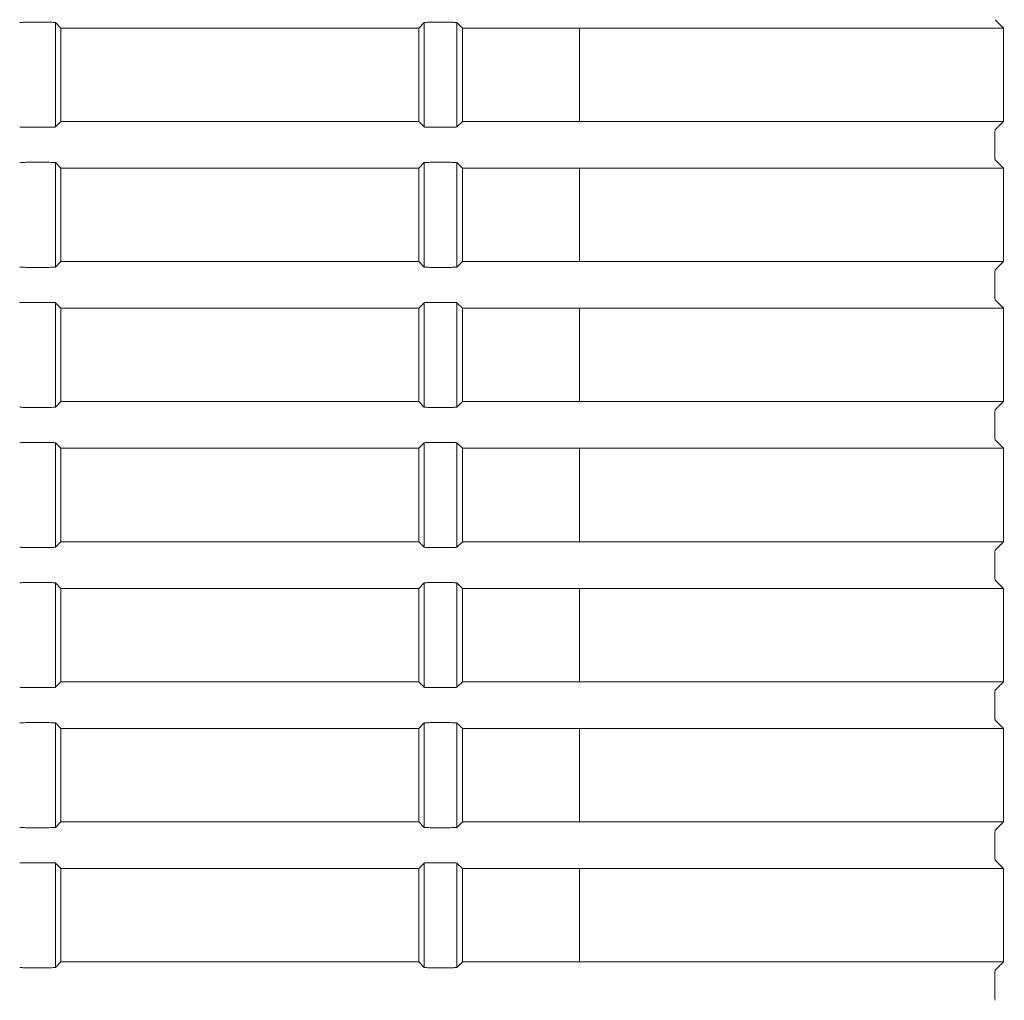
# Model space of a CAD drawing. Units: millimetres. Extents: x 154 to 941, y 327 to 547.
# Drawn here: x 900 to 926, y 402 to 428 of the extents above; entities that cross this region are included whole.
import ezdxf

# ---------------------------------------------------------------- set-up
doc = ezdxf.new("R2010")
doc.units = ezdxf.units.MM
doc.layers.add('1', color=7, linetype='Continuous', true_color=0xffffff)
doc.styles.add('kanji', font='simplex.shx', dxfattribs={"bigfont": 'bigfont.shx'})
doc.dimstyles.get("Standard").update_dxf_attribs({"dimtxt": 0.18, "dimasz": 0.18, "dimexe": 0.18, "dimexo": 0.0625, "dimgap": 0.09, "dimtad": 0, "dimtih": 1, "dimtoh": 1, "dimdec": 4, "dimzin": 0, "dimdsep": 46, "dimtxsty": 'Standard', "dimcen": 0.09, "dimadec": 0, "dimazin": 0, "dimtfac": 1, "dimtdec": 4, "dimtofl": 0, "dimtmove": 0, "dimatfit": 3, "dimfxl": 1, "dimtolj": 1, "dimtzin": 0, "dimarcsym": 0})

# ---------------------------------------------------------------- blocks, each defined once
blk = doc.blocks.new('_U6')
at = {"layer": '1', "color": 18, "lineweight": 25}
for p, q in [((814.341306, 534.816038), (814.341306, 348.38994)), ((941.341306, 453.626355), (941.341306, 348.38994)), ((814.341306, 351.38994), (817.341303, 352.193788)), ((941.341306, 351.38994), (938.341303, 352.193788)), ((941.341306, 351.38994), (814.341306, 351.38994)), ((814.341306, 351.38994), (817.341309, 350.586093)), ((941.341306, 351.38994), (938.341309, 350.586093))]:
    blk.add_line(p, q, dxfattribs=at)
at = {"layer": '1', "color": 18, "linetype": 'Continuous', "lineweight": 13, "insert": (870.238868, 351.194524), "char_height": 7, "attachment_point": 7, "line_spacing_factor": 0.903614, "style": 'kanji'}
blk.add_mtext('\\W0.7602;254', dxfattribs=at)
blk = doc.blocks.new('_Open')
at = {"color": 0, "linetype": 'ByBlock', "lineweight": -2}
for p, q in [((-1, 0.166667), (0, 0)), ((-1, -0.166667), (0, 0)), ((0, 0), (-1, 0))]:
    blk.add_line(p, q, dxfattribs=at)
blk = doc.blocks.new('_U11')
at = {"layer": '1', "color": 18, "lineweight": 25}
for p, q in [((645.383794, 425.144035), (645.383794, 326.821618)), ((941.341306, 397.567961), (941.341306, 326.821618)), ((645.383794, 329.821618), (648.383791, 330.625465)), ((941.341306, 329.821618), (938.341303, 330.625465)), ((941.341306, 329.821618), (645.383794, 329.821618)), ((645.383794, 329.821618), (648.383797, 329.01777)), ((941.341306, 329.821618), (938.341309, 329.01777))]:
    blk.add_line(p, q, dxfattribs=at)
at = {"layer": '1', "color": 18, "linetype": 'Continuous', "lineweight": 13, "insert": (780.211154, 329.626201), "char_height": 7, "attachment_point": 7, "line_spacing_factor": 0.903614, "style": 'kanji'}
blk.add_mtext('\\W0.8212;591.9', dxfattribs=at)

msp = doc.modelspace()

# ---------------------------------------------------------------- linework, layer by layer
at = {"layer": '1', "color": 155, "linetype": 'Continuous', "lineweight": 18}
for p, q in [((900.4943, 427.7483), (899.9383, 427.7483)), ((900.694, 427.7383), (900.694, 424.9437)), ((900.8413, 427.591), (900.694, 427.7383)), ((900.8413, 425.091), (900.8413, 427.591)), ((910.4199, 427.591), (900.8413, 427.591)), ((910.5672, 427.7383), (910.4199, 427.591)), ((910.4199, 427.591), (910.4199, 425.091)), ((910.5672, 424.9437), (910.5672, 427.7383)), ((911.2443, 427.7483), (910.7669, 427.7483)), ((911.444, 427.7383), (911.444, 424.9437)), ((911.5913, 427.591), (911.444, 427.7383)), ((911.5913, 425.091), (911.5913, 427.591)), ((914.7213, 427.591), (911.5913, 427.591)), ((914.7213, 427.591), (914.7213, 425.091)), ((926.0771, 427.591), (914.7213, 427.591)), ((926.0771, 427.591), (925.8537, 427.8145)), ((926.0771, 425.091), (926.0771, 427.591)), ((899.9383, 424.9338), (900.4943, 424.9338)), ((900.694, 424.9437), (900.8413, 425.091)), ((900.8413, 425.091), (910.4199, 425.091)), ((910.4199, 425.091), (910.5672, 424.9437)), ((910.7669, 424.9338), (911.2443, 424.9338)), ((911.444, 424.9437), (911.5913, 425.091)), ((911.5913, 425.091), (914.7213, 425.091)), ((914.7213, 425.091), (926.0771, 425.091)), ((925.8537, 424.8676), (926.0771, 425.091)), ((925.8413, 424.3141), (925.8413, 424.618)), ((900.4943, 423.9983), (899.9383, 423.9983)), ((900.694, 423.9883), (900.694, 421.1937)), ((900.8413, 423.841), (900.694, 423.9883)), ((910.5672, 423.9883), (910.4199, 423.841)), ((910.5672, 421.1937), (910.5672, 423.9883)), ((911.2443, 423.9983), (910.7669, 423.9983)), ((911.444, 423.9883), (911.444, 421.1937)), ((911.5913, 423.841), (911.444, 423.9883)), ((926.0771, 423.841), (925.8537, 424.0645)), ((900.8413, 421.341), (900.8413, 423.841)), ((910.4199, 423.841), (900.8413, 423.841)), ((910.4199, 423.841), (910.4199, 421.341)), ((911.5913, 421.341), (911.5913, 423.841)), ((914.7213, 423.841), (911.5913, 423.841)), ((914.7213, 423.841), (914.7213, 421.341)), ((926.0771, 423.841), (914.7213, 423.841)), ((926.0771, 421.341), (926.0771, 423.841)), ((900.694, 421.1937), (900.8413, 421.341)), ((900.8413, 421.341), (910.4199, 421.341)), ((910.4199, 421.341), (910.5672, 421.1937)), ((911.444, 421.1937), (911.5913, 421.341)), ((911.5913, 421.341), (914.7213, 421.341)), ((914.7213, 421.341), (926.0771, 421.341)), ((925.8537, 421.1176), (926.0771, 421.341)), ((899.9383, 421.1838), (900.4943, 421.1838)), ((910.7669, 421.1838), (911.2443, 421.1838)), ((925.8413, 420.5641), (925.8413, 420.868)), ((900.4943, 420.2483), (899.9383, 420.2483)), ((900.694, 420.2383), (900.694, 417.4437)), ((900.8413, 420.091), (900.694, 420.2383)), ((910.5672, 420.2383), (910.4199, 420.091)), ((910.5672, 417.4437), (910.5672, 420.2383)), ((911.2443, 420.2483), (910.7669, 420.2483)), ((911.444, 420.2383), (911.444, 417.4437)), ((911.5913, 420.091), (911.444, 420.2383)), ((926.0771, 420.091), (925.8537, 420.3145)), ((900.8413, 417.591), (900.8413, 420.091)), ((910.4199, 420.091), (900.8413, 420.091)), ((910.4199, 420.091), (910.4199, 417.591)), ((911.5913, 417.591), (911.5913, 420.091)), ((914.7213, 420.091), (911.5913, 420.091)), ((914.7213, 420.091), (914.7213, 417.591)), ((926.0771, 420.091), (914.7213, 420.091)), ((926.0771, 417.591), (926.0771, 420.091)), ((900.694, 417.4437), (900.8413, 417.591)), ((900.8413, 417.591), (910.4199, 417.591)), ((910.4199, 417.591), (910.5672, 417.4437)), ((911.444, 417.4437), (911.5913, 417.591)), ((911.5913, 417.591), (914.7213, 417.591)), ((914.7213, 417.591), (926.0771, 417.591)), ((925.8537, 417.3676), (926.0771, 417.591)), ((899.9383, 417.4338), (900.4943, 417.4338)), ((910.7669, 417.4338), (911.2443, 417.4338)), ((925.8413, 416.8141), (925.8413, 417.118)), ((900.4943, 416.4983), (899.9383, 416.4983)), ((900.694, 416.4883), (900.694, 413.6937)), ((900.8413, 416.341), (900.694, 416.4883)), ((910.5672, 416.4883), (910.4199, 416.341)), ((910.5672, 413.6937), (910.5672, 416.4883)), ((911.2443, 416.4983), (910.7669, 416.4983)), ((911.444, 416.4883), (911.444, 413.6937)), ((911.5913, 416.341), (911.444, 416.4883)), ((926.0771, 416.341), (925.8537, 416.5645)), ((900.8413, 413.841), (900.8413, 416.341)), ((910.4199, 416.341), (900.8413, 416.341)), ((910.4199, 416.341), (910.4199, 413.841)), ((911.5913, 413.841), (911.5913, 416.341)), ((914.7213, 416.341), (911.5913, 416.341)), ((914.7213, 416.341), (914.7213, 413.841)), ((926.0771, 416.341), (914.7213, 416.341)), ((926.0771, 413.841), (926.0771, 416.341)), ((899.9383, 413.6838), (900.4943, 413.6838)), ((900.694, 413.6937), (900.8413, 413.841)), ((900.8413, 413.841), (910.4199, 413.841)), ((910.4199, 413.841), (910.5672, 413.6937)), ((910.7669, 413.6838), (911.2443, 413.6838)), ((911.444, 413.6937), (911.5913, 413.841)), ((911.5913, 413.841), (914.7213, 413.841)), ((914.7213, 413.841), (926.0771, 413.841)), ((925.8537, 413.6176), (926.0771, 413.841)), ((925.8413, 413.0641), (925.8413, 413.368)), ((926.0771, 412.591), (925.8537, 412.8145)), ((900.4943, 412.7483), (899.9383, 412.7483)), ((900.694, 412.7383), (900.694, 409.9437)), ((900.8413, 412.591), (900.694, 412.7383)), ((900.8413, 410.091), (900.8413, 412.591)), ((910.4199, 412.591), (900.8413, 412.591)), ((910.5672, 412.7383), (910.4199, 412.591)), ((910.4199, 412.591), (910.4199, 410.091)), ((910.5672, 409.9437), (910.5672, 412.7383)), ((911.2443, 412.7483), (910.7669, 412.7483)), ((911.444, 412.7383), (911.444, 409.9437)), ((911.5913, 412.591), (911.444, 412.7383)), ((911.5913, 410.091), (911.5913, 412.591)), ((914.7213, 412.591), (911.5913, 412.591)), ((914.7213, 412.591), (914.7213, 410.091)), ((926.0771, 412.591), (914.7213, 412.591)), ((926.0771, 410.091), (926.0771, 412.591)), ((899.9383, 409.9338), (900.4943, 409.9338)), ((900.694, 409.9437), (900.8413, 410.091)), ((900.8413, 410.091), (910.4199, 410.091)), ((910.4199, 410.091), (910.5672, 409.9437)), ((910.7669, 409.9338), (911.2443, 409.9338)), ((911.444, 409.9437), (911.5913, 410.091)), ((911.5913, 410.091), (914.7213, 410.091)), ((914.7213, 410.091), (926.0771, 410.091)), ((925.8537, 409.8676), (926.0771, 410.091)), ((925.8413, 409.3141), (925.8413, 409.618)), ((900.4943, 408.9983), (899.9383, 408.9983)), ((900.694, 408.9883), (900.694, 406.1937)), ((900.8413, 408.841), (900.694, 408.9883)), ((900.8413, 406.341), (900.8413, 408.841)), ((910.4199, 408.841), (900.8413, 408.841)), ((910.5672, 408.9883), (910.4199, 408.841)), ((910.4199, 408.841), (910.4199, 406.341)), ((910.5672, 406.1937), (910.5672, 408.9883)), ((911.2443, 408.9983), (910.7669, 408.9983)), ((911.444, 408.9883), (911.444, 406.1937)), ((911.5913, 408.841), (911.444, 408.9883)), ((911.5913, 406.341), (911.5913, 408.841)), ((914.7213, 408.841), (911.5913, 408.841)), ((914.7213, 408.841), (914.7213, 406.341)), ((926.0771, 408.841), (914.7213, 408.841)), ((926.0771, 408.841), (925.8537, 409.0645)), ((926.0771, 406.341), (926.0771, 408.841)), ((900.694, 406.1937), (900.8413, 406.341)), ((900.8413, 406.341), (910.4199, 406.341)), ((910.4199, 406.341), (910.5672, 406.1937)), ((911.444, 406.1937), (911.5913, 406.341)), ((911.5913, 406.341), (914.7213, 406.341)), ((914.7213, 406.341), (926.0771, 406.341)), ((925.8537, 406.1176), (926.0771, 406.341)), ((899.9383, 406.1838), (900.4943, 406.1838)), ((910.7669, 406.1838), (911.2443, 406.1838)), ((925.8413, 405.5641), (925.8413, 405.868)), ((900.4943, 405.2483), (899.9383, 405.2483)), ((900.694, 405.2383), (900.694, 402.4437)), ((900.8413, 405.091), (900.694, 405.2383)), ((910.5672, 405.2383), (910.4199, 405.091)), ((910.5672, 402.4437), (910.5672, 405.2383)), ((911.2443, 405.2483), (910.7669, 405.2483)), ((911.444, 405.2383), (911.444, 402.4437)), ((911.5913, 405.091), (911.444, 405.2383)), ((926.0771, 405.091), (925.8537, 405.3145)), ((900.8413, 402.591), (900.8413, 405.091)), ((910.4199, 405.091), (900.8413, 405.091)), ((910.4199, 405.091), (910.4199, 402.591)), ((911.5913, 402.591), (911.5913, 405.091)), ((914.7213, 405.091), (911.5913, 405.091)), ((914.7213, 405.091), (914.7213, 402.591)), ((926.0771, 405.091), (914.7213, 405.091)), ((926.0771, 402.591), (926.0771, 405.091)), ((900.694, 402.4437), (900.8413, 402.591)), ((900.8413, 402.591), (910.4199, 402.591)), ((910.4199, 402.591), (910.5672, 402.4437)), ((911.444, 402.4437), (911.5913, 402.591)), ((911.5913, 402.591), (914.7213, 402.591)), ((914.7213, 402.591), (926.0771, 402.591)), ((925.8537, 402.3676), (926.0771, 402.591)), ((899.9383, 402.4338), (900.4943, 402.4338)), ((910.7669, 402.4338), (911.2443, 402.4338)), ((925.8413, 401.8141), (925.8413, 402.118))]:
    msp.add_line(p, q, dxfattribs=at)
for points, knots in [([(899.9383, 427.7483), (899.913, 427.7474), (899.8877, 427.7466), (899.8407, 427.7449), (899.819, 427.7441), (899.7823, 427.7425), (899.7673, 427.7416), (899.7461, 427.74), (899.7399, 427.7392), (899.7386, 427.7383)], [0, 0, 0, 0, 0.25, 0.25, 0.5, 0.5, 0.75, 0.75, 1, 1, 1, 1]), ([(900.694, 427.7383), (900.6927, 427.7392), (900.6865, 427.74), (900.6653, 427.7416), (900.6503, 427.7425), (900.6136, 427.7441), (900.5919, 427.7449), (900.5449, 427.7466), (900.5196, 427.7474), (900.4943, 427.7483)], [0, 0, 0, 0, 0.25, 0.25, 0.5, 0.5, 0.75, 0.75, 1, 1, 1, 1]), ([(910.7669, 427.7483), (910.7416, 427.7474), (910.7163, 427.7466), (910.6693, 427.7449), (910.6476, 427.7441), (910.6109, 427.7425), (910.5959, 427.7416), (910.5747, 427.74), (910.5685, 427.7392), (910.5672, 427.7383)], [0, 0, 0, 0, 0.25, 0.25, 0.5, 0.5, 0.75, 0.75, 1, 1, 1, 1]), ([(911.444, 427.7383), (911.4427, 427.7392), (911.4365, 427.74), (911.4153, 427.7416), (911.4003, 427.7425), (911.3636, 427.7441), (911.3419, 427.7449), (911.2949, 427.7466), (911.2696, 427.7474), (911.2443, 427.7483)], [0, 0, 0, 0, 0.25, 0.25, 0.5, 0.5, 0.75, 0.75, 1, 1, 1, 1]), ([(899.7386, 424.9437), (899.7399, 424.9429), (899.7461, 424.9421), (899.7673, 424.9404), (899.7823, 424.9396), (899.819, 424.938), (899.8407, 424.9371), (899.8877, 424.9355), (899.913, 424.9346), (899.9383, 424.9338)], [0, 0, 0, 0, 0.25, 0.25, 0.5, 0.5, 0.75, 0.75, 1, 1, 1, 1]), ([(900.4943, 424.9338), (900.5196, 424.9346), (900.5449, 424.9355), (900.5919, 424.9371), (900.6136, 424.938), (900.6503, 424.9396), (900.6653, 424.9404), (900.6865, 424.9421), (900.6927, 424.9429), (900.694, 424.9437)], [0, 0, 0, 0, 0.25, 0.25, 0.5, 0.5, 0.75, 0.75, 1, 1, 1, 1]), ([(910.5672, 424.9437), (910.5685, 424.9429), (910.5747, 424.9421), (910.5959, 424.9404), (910.6109, 424.9396), (910.6476, 424.938), (910.6693, 424.9371), (910.7163, 424.9355), (910.7416, 424.9346), (910.7669, 424.9338)], [0, 0, 0, 0, 0.25, 0.25, 0.5, 0.5, 0.75, 0.75, 1, 1, 1, 1]), ([(911.2443, 424.9338), (911.2696, 424.9346), (911.2949, 424.9355), (911.3419, 424.9371), (911.3636, 424.938), (911.4003, 424.9396), (911.4153, 424.9404), (911.4365, 424.9421), (911.4427, 424.9429), (911.444, 424.9437)], [0, 0, 0, 0, 0.25, 0.25, 0.5, 0.5, 0.75, 0.75, 1, 1, 1, 1]), ([(925.8413, 424.618), (925.8414, 424.6382), (925.8416, 424.6812), (925.8432, 424.7454), (925.8458, 424.8053), (925.8492, 424.8536), (925.8522, 424.8628), (925.8537, 424.8676)], [0, 0, 0, 0, 0.1601738, 0.3402809, 0.5403068, 0.7602251, 1, 1, 1, 1]), ([(925.8537, 424.0645), (925.8526, 424.0673), (925.8504, 424.0727), (925.8476, 424.1002), (925.8453, 424.1368), (925.8436, 424.1797), (925.8423, 424.2251), (925.8415, 424.2702), (925.8414, 424.2999), (925.8413, 424.3141)], [0, 0, 0, 0, 0.1734265, 0.3366685, 0.4897211, 0.6325807, 0.765246, 0.8877178, 1, 1, 1, 1]), ([(899.9383, 423.9983), (899.913, 423.9974), (899.8877, 423.9966), (899.8407, 423.9949), (899.819, 423.9941), (899.7823, 423.9925), (899.7673, 423.9916), (899.7461, 423.99), (899.7399, 423.9892), (899.7386, 423.9883)], [0, 0, 0, 0, 0.25, 0.25, 0.5, 0.5, 0.75, 0.75, 1, 1, 1, 1]), ([(900.694, 423.9883), (900.6927, 423.9892), (900.6865, 423.99), (900.6653, 423.9916), (900.6503, 423.9925), (900.6136, 423.9941), (900.5919, 423.9949), (900.5449, 423.9966), (900.5196, 423.9974), (900.4943, 423.9983)], [0, 0, 0, 0, 0.25, 0.25, 0.5, 0.5, 0.75, 0.75, 1, 1, 1, 1]), ([(910.7669, 423.9983), (910.7416, 423.9974), (910.7163, 423.9966), (910.6693, 423.9949), (910.6476, 423.9941), (910.6109, 423.9925), (910.5959, 423.9916), (910.5747, 423.99), (910.5685, 423.9892), (910.5672, 423.9883)], [0, 0, 0, 0, 0.25, 0.25, 0.5, 0.5, 0.75, 0.75, 1, 1, 1, 1]), ([(911.444, 423.9883), (911.4427, 423.9892), (911.4365, 423.99), (911.4153, 423.9916), (911.4003, 423.9925), (911.3636, 423.9941), (911.3419, 423.9949), (911.2949, 423.9966), (911.2696, 423.9974), (911.2443, 423.9983)], [0, 0, 0, 0, 0.25, 0.25, 0.5, 0.5, 0.75, 0.75, 1, 1, 1, 1]), ([(899.7386, 421.1937), (899.7399, 421.1929), (899.7461, 421.1921), (899.7673, 421.1904), (899.7823, 421.1896), (899.819, 421.188), (899.8407, 421.1871), (899.8877, 421.1855), (899.913, 421.1846), (899.9383, 421.1838)], [0, 0, 0, 0, 0.25, 0.25, 0.5, 0.5, 0.75, 0.75, 1, 1, 1, 1]), ([(900.4943, 421.1838), (900.5196, 421.1846), (900.5449, 421.1855), (900.5919, 421.1871), (900.6136, 421.188), (900.6503, 421.1896), (900.6653, 421.1904), (900.6865, 421.1921), (900.6927, 421.1929), (900.694, 421.1937)], [0, 0, 0, 0, 0.25, 0.25, 0.5, 0.5, 0.75, 0.75, 1, 1, 1, 1]), ([(910.5672, 421.1937), (910.5685, 421.1929), (910.5747, 421.1921), (910.5959, 421.1904), (910.6109, 421.1896), (910.6476, 421.188), (910.6693, 421.1871), (910.7163, 421.1855), (910.7416, 421.1846), (910.7669, 421.1838)], [0, 0, 0, 0, 0.25, 0.25, 0.5, 0.5, 0.75, 0.75, 1, 1, 1, 1]), ([(911.2443, 421.1838), (911.2696, 421.1846), (911.2949, 421.1855), (911.3419, 421.1871), (911.3636, 421.188), (911.4003, 421.1896), (911.4153, 421.1904), (911.4365, 421.1921), (911.4427, 421.1929), (911.444, 421.1937)], [0, 0, 0, 0, 0.25, 0.25, 0.5, 0.5, 0.75, 0.75, 1, 1, 1, 1]), ([(925.8413, 420.868), (925.8414, 420.8882), (925.8416, 420.9312), (925.8432, 420.9954), (925.8458, 421.0553), (925.8492, 421.1036), (925.8522, 421.1128), (925.8537, 421.1176)], [0, 0, 0, 0, 0.1601738, 0.3402809, 0.5403068, 0.7602251, 1, 1, 1, 1]), ([(925.8537, 420.3145), (925.8526, 420.3173), (925.8504, 420.3227), (925.8476, 420.3502), (925.8453, 420.3868), (925.8436, 420.4297), (925.8423, 420.4751), (925.8415, 420.5202), (925.8414, 420.5499), (925.8413, 420.5641)], [0, 0, 0, 0, 0.1734265, 0.3366685, 0.4897211, 0.6325807, 0.765246, 0.8877178, 1, 1, 1, 1]), ([(899.9383, 420.2483), (899.913, 420.2474), (899.8877, 420.2466), (899.8407, 420.2449), (899.819, 420.2441), (899.7823, 420.2425), (899.7673, 420.2416), (899.7461, 420.24), (899.7399, 420.2392), (899.7386, 420.2383)], [0, 0, 0, 0, 0.25, 0.25, 0.5, 0.5, 0.75, 0.75, 1, 1, 1, 1]), ([(900.694, 420.2383), (900.6927, 420.2392), (900.6865, 420.24), (900.6653, 420.2416), (900.6503, 420.2425), (900.6136, 420.2441), (900.5919, 420.2449), (900.5449, 420.2466), (900.5196, 420.2474), (900.4943, 420.2483)], [0, 0, 0, 0, 0.25, 0.25, 0.5, 0.5, 0.75, 0.75, 1, 1, 1, 1]), ([(910.7669, 420.2483), (910.7416, 420.2474), (910.7163, 420.2466), (910.6693, 420.2449), (910.6476, 420.2441), (910.6109, 420.2425), (910.5959, 420.2416), (910.5747, 420.24), (910.5685, 420.2392), (910.5672, 420.2383)], [0, 0, 0, 0, 0.25, 0.25, 0.5, 0.5, 0.75, 0.75, 1, 1, 1, 1]), ([(911.444, 420.2383), (911.4427, 420.2392), (911.4365, 420.24), (911.4153, 420.2416), (911.4003, 420.2425), (911.3636, 420.2441), (911.3419, 420.2449), (911.2949, 420.2466), (911.2696, 420.2474), (911.2443, 420.2483)], [0, 0, 0, 0, 0.25, 0.25, 0.5, 0.5, 0.75, 0.75, 1, 1, 1, 1]), ([(899.7386, 417.4437), (899.7399, 417.4429), (899.7461, 417.4421), (899.7673, 417.4404), (899.7823, 417.4396), (899.819, 417.438), (899.8407, 417.4371), (899.8877, 417.4355), (899.913, 417.4346), (899.9383, 417.4338)], [0, 0, 0, 0, 0.25, 0.25, 0.5, 0.5, 0.75, 0.75, 1, 1, 1, 1]), ([(900.4943, 417.4338), (900.5196, 417.4346), (900.5449, 417.4355), (900.5919, 417.4371), (900.6136, 417.438), (900.6503, 417.4396), (900.6653, 417.4404), (900.6865, 417.4421), (900.6927, 417.4429), (900.694, 417.4437)], [0, 0, 0, 0, 0.25, 0.25, 0.5, 0.5, 0.75, 0.75, 1, 1, 1, 1]), ([(910.5672, 417.4437), (910.5685, 417.4429), (910.5747, 417.4421), (910.5959, 417.4404), (910.6109, 417.4396), (910.6476, 417.438), (910.6693, 417.4371), (910.7163, 417.4355), (910.7416, 417.4346), (910.7669, 417.4338)], [0, 0, 0, 0, 0.25, 0.25, 0.5, 0.5, 0.75, 0.75, 1, 1, 1, 1]), ([(911.2443, 417.4338), (911.2696, 417.4346), (911.2949, 417.4355), (911.3419, 417.4371), (911.3636, 417.438), (911.4003, 417.4396), (911.4153, 417.4404), (911.4365, 417.4421), (911.4427, 417.4429), (911.444, 417.4437)], [0, 0, 0, 0, 0.25, 0.25, 0.5, 0.5, 0.75, 0.75, 1, 1, 1, 1]), ([(925.8413, 417.118), (925.8414, 417.1382), (925.8416, 417.1812), (925.8432, 417.2454), (925.8458, 417.3053), (925.8492, 417.3536), (925.8522, 417.3628), (925.8537, 417.3676)], [0, 0, 0, 0, 0.1601738, 0.3402809, 0.5403068, 0.7602251, 1, 1, 1, 1]), ([(925.8537, 416.5645), (925.8526, 416.5673), (925.8504, 416.5727), (925.8476, 416.6002), (925.8453, 416.6368), (925.8436, 416.6797), (925.8423, 416.7251), (925.8415, 416.7702), (925.8414, 416.7999), (925.8413, 416.8141)], [0, 0, 0, 0, 0.1734265, 0.3366685, 0.4897211, 0.6325807, 0.765246, 0.8877178, 1, 1, 1, 1]), ([(899.9383, 416.4983), (899.913, 416.4974), (899.8877, 416.4966), (899.8407, 416.4949), (899.819, 416.4941), (899.7823, 416.4925), (899.7673, 416.4916), (899.7461, 416.49), (899.7399, 416.4892), (899.7386, 416.4883)], [0, 0, 0, 0, 0.25, 0.25, 0.5, 0.5, 0.75, 0.75, 1, 1, 1, 1]), ([(900.694, 416.4883), (900.6927, 416.4892), (900.6865, 416.49), (900.6653, 416.4916), (900.6503, 416.4925), (900.6136, 416.4941), (900.5919, 416.4949), (900.5449, 416.4966), (900.5196, 416.4974), (900.4943, 416.4983)], [0, 0, 0, 0, 0.25, 0.25, 0.5, 0.5, 0.75, 0.75, 1, 1, 1, 1]), ([(910.7669, 416.4983), (910.7416, 416.4974), (910.7163, 416.4966), (910.6693, 416.4949), (910.6476, 416.4941), (910.6109, 416.4925), (910.5959, 416.4916), (910.5747, 416.49), (910.5685, 416.4892), (910.5672, 416.4883)], [0, 0, 0, 0, 0.25, 0.25, 0.5, 0.5, 0.75, 0.75, 1, 1, 1, 1]), ([(911.444, 416.4883), (911.4427, 416.4892), (911.4365, 416.49), (911.4153, 416.4916), (911.4003, 416.4925), (911.3636, 416.4941), (911.3419, 416.4949), (911.2949, 416.4966), (911.2696, 416.4974), (911.2443, 416.4983)], [0, 0, 0, 0, 0.25, 0.25, 0.5, 0.5, 0.75, 0.75, 1, 1, 1, 1]), ([(899.7386, 413.6937), (899.7399, 413.6929), (899.7461, 413.6921), (899.7673, 413.6904), (899.7823, 413.6896), (899.819, 413.688), (899.8407, 413.6871), (899.8877, 413.6855), (899.913, 413.6846), (899.9383, 413.6838)], [0, 0, 0, 0, 0.25, 0.25, 0.5, 0.5, 0.75, 0.75, 1, 1, 1, 1]), ([(900.4943, 413.6838), (900.5196, 413.6846), (900.5449, 413.6855), (900.5919, 413.6871), (900.6136, 413.688), (900.6503, 413.6896), (900.6653, 413.6904), (900.6865, 413.6921), (900.6927, 413.6929), (900.694, 413.6937)], [0, 0, 0, 0, 0.25, 0.25, 0.5, 0.5, 0.75, 0.75, 1, 1, 1, 1]), ([(910.5672, 413.6937), (910.5685, 413.6929), (910.5747, 413.6921), (910.5959, 413.6904), (910.6109, 413.6896), (910.6476, 413.688), (910.6693, 413.6871), (910.7163, 413.6855), (910.7416, 413.6846), (910.7669, 413.6838)], [0, 0, 0, 0, 0.25, 0.25, 0.5, 0.5, 0.75, 0.75, 1, 1, 1, 1]), ([(911.2443, 413.6838), (911.2696, 413.6846), (911.2949, 413.6855), (911.3419, 413.6871), (911.3636, 413.688), (911.4003, 413.6896), (911.4153, 413.6904), (911.4365, 413.6921), (911.4427, 413.6929), (911.444, 413.6937)], [0, 0, 0, 0, 0.25, 0.25, 0.5, 0.5, 0.75, 0.75, 1, 1, 1, 1]), ([(925.8413, 413.368), (925.8414, 413.3882), (925.8416, 413.4312), (925.8432, 413.4954), (925.8458, 413.5553), (925.8492, 413.6036), (925.8522, 413.6128), (925.8537, 413.6176)], [0, 0, 0, 0, 0.1601738, 0.3402809, 0.5403068, 0.7602251, 1, 1, 1, 1]), ([(925.8537, 412.8145), (925.8526, 412.8173), (925.8504, 412.8227), (925.8476, 412.8502), (925.8453, 412.8868), (925.8436, 412.9297), (925.8423, 412.9751), (925.8415, 413.0202), (925.8414, 413.0499), (925.8413, 413.0641)], [0, 0, 0, 0, 0.1734265, 0.3366685, 0.4897211, 0.6325807, 0.765246, 0.8877178, 1, 1, 1, 1]), ([(899.9383, 412.7483), (899.913, 412.7474), (899.8877, 412.7466), (899.8407, 412.7449), (899.819, 412.7441), (899.7823, 412.7425), (899.7673, 412.7416), (899.7461, 412.74), (899.7399, 412.7392), (899.7386, 412.7383)], [0, 0, 0, 0, 0.25, 0.25, 0.5, 0.5, 0.75, 0.75, 1, 1, 1, 1]), ([(900.694, 412.7383), (900.6927, 412.7392), (900.6865, 412.74), (900.6653, 412.7416), (900.6503, 412.7425), (900.6136, 412.7441), (900.5919, 412.7449), (900.5449, 412.7466), (900.5196, 412.7474), (900.4943, 412.7483)], [0, 0, 0, 0, 0.25, 0.25, 0.5, 0.5, 0.75, 0.75, 1, 1, 1, 1]), ([(910.7669, 412.7483), (910.7416, 412.7474), (910.7163, 412.7466), (910.6693, 412.7449), (910.6476, 412.7441), (910.6109, 412.7425), (910.5959, 412.7416), (910.5747, 412.74), (910.5685, 412.7392), (910.5672, 412.7383)], [0, 0, 0, 0, 0.25, 0.25, 0.5, 0.5, 0.75, 0.75, 1, 1, 1, 1]), ([(911.444, 412.7383), (911.4427, 412.7392), (911.4365, 412.74), (911.4153, 412.7416), (911.4003, 412.7425), (911.3636, 412.7441), (911.3419, 412.7449), (911.2949, 412.7466), (911.2696, 412.7474), (911.2443, 412.7483)], [0, 0, 0, 0, 0.25, 0.25, 0.5, 0.5, 0.75, 0.75, 1, 1, 1, 1]), ([(899.7386, 409.9437), (899.7399, 409.9429), (899.7461, 409.9421), (899.7673, 409.9404), (899.7823, 409.9396), (899.819, 409.938), (899.8407, 409.9371), (899.8877, 409.9355), (899.913, 409.9346), (899.9383, 409.9338)], [0, 0, 0, 0, 0.25, 0.25, 0.5, 0.5, 0.75, 0.75, 1, 1, 1, 1]), ([(900.4943, 409.9338), (900.5196, 409.9346), (900.5449, 409.9355), (900.5919, 409.9371), (900.6136, 409.938), (900.6503, 409.9396), (900.6653, 409.9404), (900.6865, 409.9421), (900.6927, 409.9429), (900.694, 409.9437)], [0, 0, 0, 0, 0.25, 0.25, 0.5, 0.5, 0.75, 0.75, 1, 1, 1, 1]), ([(910.5672, 409.9437), (910.5685, 409.9429), (910.5747, 409.9421), (910.5959, 409.9404), (910.6109, 409.9396), (910.6476, 409.938), (910.6693, 409.9371), (910.7163, 409.9355), (910.7416, 409.9346), (910.7669, 409.9338)], [0, 0, 0, 0, 0.25, 0.25, 0.5, 0.5, 0.75, 0.75, 1, 1, 1, 1]), ([(911.2443, 409.9338), (911.2696, 409.9346), (911.2949, 409.9355), (911.3419, 409.9371), (911.3636, 409.938), (911.4003, 409.9396), (911.4153, 409.9404), (911.4365, 409.9421), (911.4427, 409.9429), (911.444, 409.9437)], [0, 0, 0, 0, 0.25, 0.25, 0.5, 0.5, 0.75, 0.75, 1, 1, 1, 1]), ([(925.8413, 409.618), (925.8414, 409.6382), (925.8416, 409.6812), (925.8432, 409.7454), (925.8458, 409.8053), (925.8492, 409.8536), (925.8522, 409.8628), (925.8537, 409.8676)], [0, 0, 0, 0, 0.1601738, 0.3402809, 0.5403068, 0.7602251, 1, 1, 1, 1]), ([(925.8537, 409.0645), (925.8526, 409.0673), (925.8504, 409.0727), (925.8476, 409.1002), (925.8453, 409.1368), (925.8436, 409.1797), (925.8423, 409.2251), (925.8415, 409.2702), (925.8414, 409.2999), (925.8413, 409.3141)], [0, 0, 0, 0, 0.1734265, 0.3366685, 0.4897211, 0.6325807, 0.765246, 0.8877178, 1, 1, 1, 1]), ([(899.9383, 408.9983), (899.913, 408.9974), (899.8877, 408.9966), (899.8407, 408.9949), (899.819, 408.9941), (899.7823, 408.9925), (899.7673, 408.9916), (899.7461, 408.99), (899.7399, 408.9892), (899.7386, 408.9883)], [0, 0, 0, 0, 0.25, 0.25, 0.5, 0.5, 0.75, 0.75, 1, 1, 1, 1]), ([(900.694, 408.9883), (900.6927, 408.9892), (900.6865, 408.99), (900.6653, 408.9916), (900.6503, 408.9925), (900.6136, 408.9941), (900.5919, 408.9949), (900.5449, 408.9966), (900.5196, 408.9974), (900.4943, 408.9983)], [0, 0, 0, 0, 0.25, 0.25, 0.5, 0.5, 0.75, 0.75, 1, 1, 1, 1]), ([(910.7669, 408.9983), (910.7416, 408.9974), (910.7163, 408.9966), (910.6693, 408.9949), (910.6476, 408.9941), (910.6109, 408.9925), (910.5959, 408.9916), (910.5747, 408.99), (910.5685, 408.9892), (910.5672, 408.9883)], [0, 0, 0, 0, 0.25, 0.25, 0.5, 0.5, 0.75, 0.75, 1, 1, 1, 1]), ([(911.444, 408.9883), (911.4427, 408.9892), (911.4365, 408.99), (911.4153, 408.9916), (911.4003, 408.9925), (911.3636, 408.9941), (911.3419, 408.9949), (911.2949, 408.9966), (911.2696, 408.9974), (911.2443, 408.9983)], [0, 0, 0, 0, 0.25, 0.25, 0.5, 0.5, 0.75, 0.75, 1, 1, 1, 1]), ([(899.7386, 406.1937), (899.7399, 406.1929), (899.7461, 406.1921), (899.7673, 406.1904), (899.7823, 406.1896), (899.819, 406.188), (899.8407, 406.1871), (899.8877, 406.1855), (899.913, 406.1846), (899.9383, 406.1838)], [0, 0, 0, 0, 0.25, 0.25, 0.5, 0.5, 0.75, 0.75, 1, 1, 1, 1]), ([(900.4943, 406.1838), (900.5196, 406.1846), (900.5449, 406.1855), (900.5919, 406.1871), (900.6136, 406.188), (900.6503, 406.1896), (900.6653, 406.1904), (900.6865, 406.1921), (900.6927, 406.1929), (900.694, 406.1937)], [0, 0, 0, 0, 0.25, 0.25, 0.5, 0.5, 0.75, 0.75, 1, 1, 1, 1]), ([(910.5672, 406.1937), (910.5685, 406.1929), (910.5747, 406.1921), (910.5959, 406.1904), (910.6109, 406.1896), (910.6476, 406.188), (910.6693, 406.1871), (910.7163, 406.1855), (910.7416, 406.1846), (910.7669, 406.1838)], [0, 0, 0, 0, 0.25, 0.25, 0.5, 0.5, 0.75, 0.75, 1, 1, 1, 1]), ([(911.2443, 406.1838), (911.2696, 406.1846), (911.2949, 406.1855), (911.3419, 406.1871), (911.3636, 406.188), (911.4003, 406.1896), (911.4153, 406.1904), (911.4365, 406.1921), (911.4427, 406.1929), (911.444, 406.1937)], [0, 0, 0, 0, 0.25, 0.25, 0.5, 0.5, 0.75, 0.75, 1, 1, 1, 1]), ([(925.8413, 405.868), (925.8414, 405.8882), (925.8416, 405.9312), (925.8432, 405.9954), (925.8458, 406.0553), (925.8492, 406.1036), (925.8522, 406.1128), (925.8537, 406.1176)], [0, 0, 0, 0, 0.1601738, 0.3402809, 0.5403068, 0.7602251, 1, 1, 1, 1]), ([(925.8537, 405.3145), (925.8526, 405.3173), (925.8504, 405.3227), (925.8476, 405.3502), (925.8453, 405.3868), (925.8436, 405.4297), (925.8423, 405.4751), (925.8415, 405.5202), (925.8414, 405.5499), (925.8413, 405.5641)], [0, 0, 0, 0, 0.1734265, 0.3366685, 0.4897211, 0.6325807, 0.765246, 0.8877178, 1, 1, 1, 1]), ([(899.9383, 405.2483), (899.913, 405.2474), (899.8877, 405.2466), (899.8407, 405.2449), (899.819, 405.2441), (899.7823, 405.2425), (899.7673, 405.2416), (899.7461, 405.24), (899.7399, 405.2392), (899.7386, 405.2383)], [0, 0, 0, 0, 0.25, 0.25, 0.5, 0.5, 0.75, 0.75, 1, 1, 1, 1]), ([(900.694, 405.2383), (900.6927, 405.2392), (900.6865, 405.24), (900.6653, 405.2416), (900.6503, 405.2425), (900.6136, 405.2441), (900.5919, 405.2449), (900.5449, 405.2466), (900.5196, 405.2474), (900.4943, 405.2483)], [0, 0, 0, 0, 0.25, 0.25, 0.5, 0.5, 0.75, 0.75, 1, 1, 1, 1]), ([(910.7669, 405.2483), (910.7416, 405.2474), (910.7163, 405.2466), (910.6693, 405.2449), (910.6476, 405.2441), (910.6109, 405.2425), (910.5959, 405.2416), (910.5747, 405.24), (910.5685, 405.2392), (910.5672, 405.2383)], [0, 0, 0, 0, 0.25, 0.25, 0.5, 0.5, 0.75, 0.75, 1, 1, 1, 1]), ([(911.444, 405.2383), (911.4427, 405.2392), (911.4365, 405.24), (911.4153, 405.2416), (911.4003, 405.2425), (911.3636, 405.2441), (911.3419, 405.2449), (911.2949, 405.2466), (911.2696, 405.2474), (911.2443, 405.2483)], [0, 0, 0, 0, 0.25, 0.25, 0.5, 0.5, 0.75, 0.75, 1, 1, 1, 1]), ([(899.7386, 402.4437), (899.7399, 402.4429), (899.7461, 402.4421), (899.7673, 402.4404), (899.7823, 402.4396), (899.819, 402.438), (899.8407, 402.4371), (899.8877, 402.4355), (899.913, 402.4346), (899.9383, 402.4338)], [0, 0, 0, 0, 0.25, 0.25, 0.5, 0.5, 0.75, 0.75, 1, 1, 1, 1]), ([(900.4943, 402.4338), (900.5196, 402.4346), (900.5449, 402.4355), (900.5919, 402.4371), (900.6136, 402.438), (900.6503, 402.4396), (900.6653, 402.4404), (900.6865, 402.4421), (900.6927, 402.4429), (900.694, 402.4437)], [0, 0, 0, 0, 0.25, 0.25, 0.5, 0.5, 0.75, 0.75, 1, 1, 1, 1]), ([(910.5672, 402.4437), (910.5685, 402.4429), (910.5747, 402.4421), (910.5959, 402.4404), (910.6109, 402.4396), (910.6476, 402.438), (910.6693, 402.4371), (910.7163, 402.4355), (910.7416, 402.4346), (910.7669, 402.4338)], [0, 0, 0, 0, 0.25, 0.25, 0.5, 0.5, 0.75, 0.75, 1, 1, 1, 1]), ([(911.2443, 402.4338), (911.2696, 402.4346), (911.2949, 402.4355), (911.3419, 402.4371), (911.3636, 402.438), (911.4003, 402.4396), (911.4153, 402.4404), (911.4365, 402.4421), (911.4427, 402.4429), (911.444, 402.4437)], [0, 0, 0, 0, 0.25, 0.25, 0.5, 0.5, 0.75, 0.75, 1, 1, 1, 1]), ([(925.8413, 402.118), (925.8414, 402.1382), (925.8416, 402.1812), (925.8432, 402.2454), (925.8458, 402.3053), (925.8492, 402.3536), (925.8522, 402.3628), (925.8537, 402.3676)], [0, 0, 0, 0, 0.1601738, 0.3402809, 0.5403068, 0.7602251, 1, 1, 1, 1]), ([(925.8537, 401.5645), (925.8526, 401.5673), (925.8504, 401.5727), (925.8476, 401.6002), (925.8453, 401.6368), (925.8436, 401.6797), (925.8423, 401.7251), (925.8415, 401.7702), (925.8414, 401.7999), (925.8413, 401.8141)], [0, 0, 0, 0, 0.1734265, 0.3366685, 0.4897211, 0.6325807, 0.765246, 0.8877178, 1, 1, 1, 1])]:
    msp.add_open_spline(points, degree=3, knots=knots, dxfattribs=at)

# ---------------------------------------------------------------- dimensions: what is measured, and where the dimension line sits
at = {"layer": '1', "color": 18, "linetype": 'Continuous', "lineweight": 13}
dim = msp.add_linear_dim(base=(941.3413, 351.3899), p1=(814.3413, 541.766), p2=(941.3413, 454.4264), angle=180, dimstyle='Standard', override={"dimtxt": 7, "dimasz": 3, "dimexe": 3, "dimexo": 0.8, "dimgap": 1.75, "dimtad": 1, "dimtih": 0, "dimtoh": 0, "dimdec": 2, "dimlfac": 2, "dimzin": 8, "dimdsep": 46, "dimlunit": 2, "dimtxsty": 'kanji', "dimblk1": 'Open', "dimblk2": 'Open', "dimsah": 1, "dimse1": 0, "dimse2": 0, "dimsd1": 0, "dimsd2": 0, "dimclrd": 18, "dimclre": 18, "dimclrt": 18, "dimtol": 0, "dimtm": -0.1, "dimtfac": 0.274286, "dimtdec": 2, "dimtofl": 1, "dimtmove": 0, "dimtzin": 8, "dimlwd": 25, "dimlwe": 25}, dxfattribs=at)
dim.commit()
dim.dimension.update_dxf_attribs({"geometry": '_U6', "text_midpoint": (877.8413, 351.3899), "dimtype": 160})
dim = msp.add_linear_dim(base=(645.3838, 329.8216), p1=(941.3413, 401.8141), p2=(645.3838, 425.944), dimstyle='Standard', override={"dimtxt": 7, "dimasz": 3, "dimexe": 3, "dimexo": 0.8, "dimgap": 1.75, "dimtad": 1, "dimtih": 1, "dimtoh": 0, "dimdec": 1, "dimlfac": 2, "dimzin": 8, "dimdsep": 46, "dimlunit": 2, "dimtxsty": 'kanji', "dimblk1": 'Open', "dimblk2": 'Open', "dimsah": 1, "dimse1": 0, "dimse2": 0, "dimsd1": 0, "dimsd2": 0, "dimclrd": 18, "dimclre": 18, "dimclrt": 18, "dimtol": 0, "dimtm": -0.1, "dimtfac": 0.274286, "dimtdec": 2, "dimtofl": 1, "dimtmove": 0, "dimtzin": 8, "dimlwd": 25, "dimlwe": 25}, dxfattribs=at)
dim.commit()
dim.dimension.update_dxf_attribs({"geometry": '_U11', "text_midpoint": (793.3626, 329.8216), "dimtype": 160})

doc.saveas('drawing.dxf')
